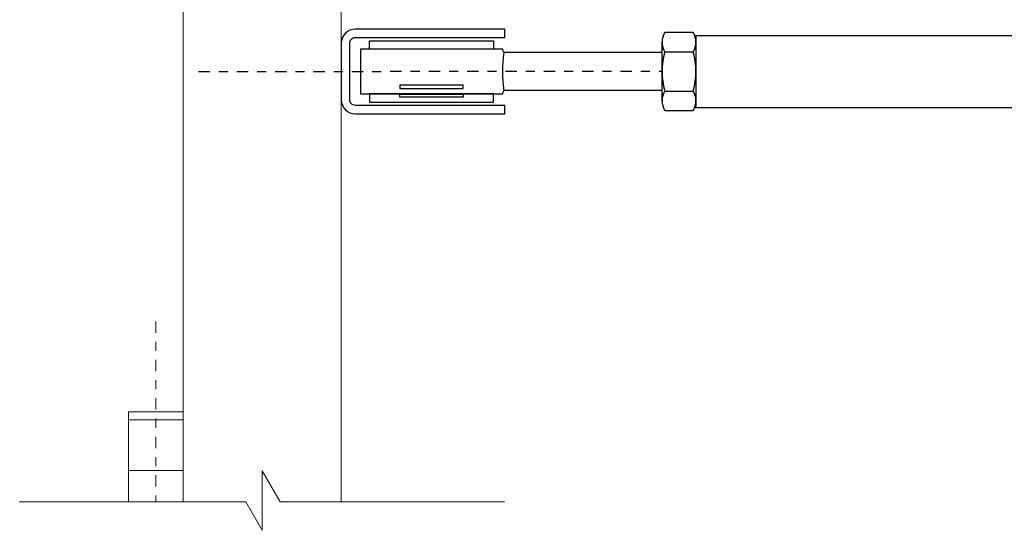
# Model space of a CAD drawing. Units: inches. Extents: x -190 to 509, y -75 to 100.
# Drawn here: x 70 to 81, y 63 to 69 of the extents above; entities that cross this region are included whole.
import ezdxf

# ---------------------------------------------------------------- set-up
doc = ezdxf.new("R2010")
doc.units = ezdxf.units.IN
doc.header["$MEASUREMENT"] = 0
doc.linetypes.add('CENTER', pattern=[0.4, 0.25, -0.05, 0.05, -0.05])

msp = doc.modelspace()

# ---------------------------------------------------------------- linework, layer by layer
at = {"lineweight": 0}
for p, q in [((71.701, 63.661), (71.701, 69.667)), ((73.451, 63.661), (73.451, 69.667))]:
    msp.add_line(p, q, dxfattribs=at)
for p, q in [((77.032, 68.857), (77.347, 68.857)), ((77.002, 68.099), (77.002, 68.748)), ((77.377, 68.748), (77.377, 68.099)), ((77.032, 68.64), (77.347, 68.64)), ((74.801, 68.236), (74.801, 68.272)), ((77.032, 68.207), (77.347, 68.207)), ((77.032, 67.991), (77.347, 67.991))]:
    msp.add_line(p, q)
at = {"linetype": 'Continuous'}
for p, q in [((77.377, 68.822), (82.118, 68.822)), ((77.377, 68.822), (77.377, 68.026)), ((77.002, 68.633), (75.255, 68.633)), ((74.801, 68.174), (74.801, 68.138)), ((77.002, 68.215), (75.255, 68.215)), ((77.364, 68.026), (82.134, 68.026))]:
    msp.add_line(p, q, dxfattribs=at)
at = {"linetype": 'CENTER', "ltscale": 0.5}
msp.add_line((71.869, 68.424), (77.002, 68.427), dxfattribs=at)
at = {"linetype": 'CENTER', "lineweight": 0, "ltscale": 0.5}
msp.add_line((71.398, 65.658), (71.398, 63.661), dxfattribs=at)
at = {"lineweight": 0, "ltscale": 0.25}
for p, q in [((71.095, 64.658), (71.701, 64.658)), ((71.095, 64.57), (71.701, 64.57)), ((71.701, 64.011), (71.095, 64.011))]:
    msp.add_line(p, q, dxfattribs=at)
at = {"linetype": 'Continuous'}
for points in [[(73.607, 68.799), (75.263, 68.799), (75.263, 68.892), (73.607, 68.892, 0.414214), (73.451, 68.736), (73.451, 68.111, 0.414214), (73.607, 67.955), (75.263, 67.955), (75.263, 68.049), (73.607, 68.049, -0.414214), (73.544, 68.111), (73.544, 68.736, -0.414214)], [(75.255, 68.633, -0.121811), (75.239, 68.669), (73.663, 68.669), (73.663, 68.178), (75.239, 68.178, -0.12182), (75.255, 68.215, -0.079099)]]:
    msp.add_lwpolyline(points, format="xyb", close=True, dxfattribs=at)
for points in [[(73.763, 68.763), (75.138, 68.763), (75.138, 68.669), (73.763, 68.669)], [(73.763, 68.084), (75.138, 68.084), (75.138, 68.178), (73.763, 68.178)]]:
    msp.add_lwpolyline(points, close=True)
for points in [[(74.101, 68.236), (74.801, 68.236), (74.801, 68.272), (74.101, 68.272)], [(74.101, 68.174), (74.801, 68.174), (74.801, 68.138), (74.101, 68.138)]]:
    msp.add_lwpolyline(points, close=True, dxfattribs=at)
at = {"lineweight": 0, "ltscale": 0.25}
msp.add_lwpolyline([(71.701, 63.661), (71.701, 64.658), (71.095, 64.658), (71.095, 63.661)], dxfattribs=at)
at = {"color": 0, "lineweight": 0}
msp.add_lwpolyline([(75.258, 63.661), (72.774, 63.661), (72.576, 64.005), (72.576, 63.348), (72.395, 63.661), (69.89, 63.661)], dxfattribs=at)
for centre, radius, start, end in [((77.212, 68.748), 0.21, 149.0201, 210.9799), ((77.167, 68.748), 0.21, 329.0201, 30.9799), ((77.798, 68.424), 0.796, 164.2217, 195.7782), ((76.581, 68.424), 0.796, 344.2218, 15.7782), ((77.212, 68.099), 0.21, 149.0201, 210.9799), ((77.167, 68.099), 0.21, 329.0201, 30.9799)]:
    msp.add_arc(centre, radius, start, end)

doc.saveas('drawing.dxf')
